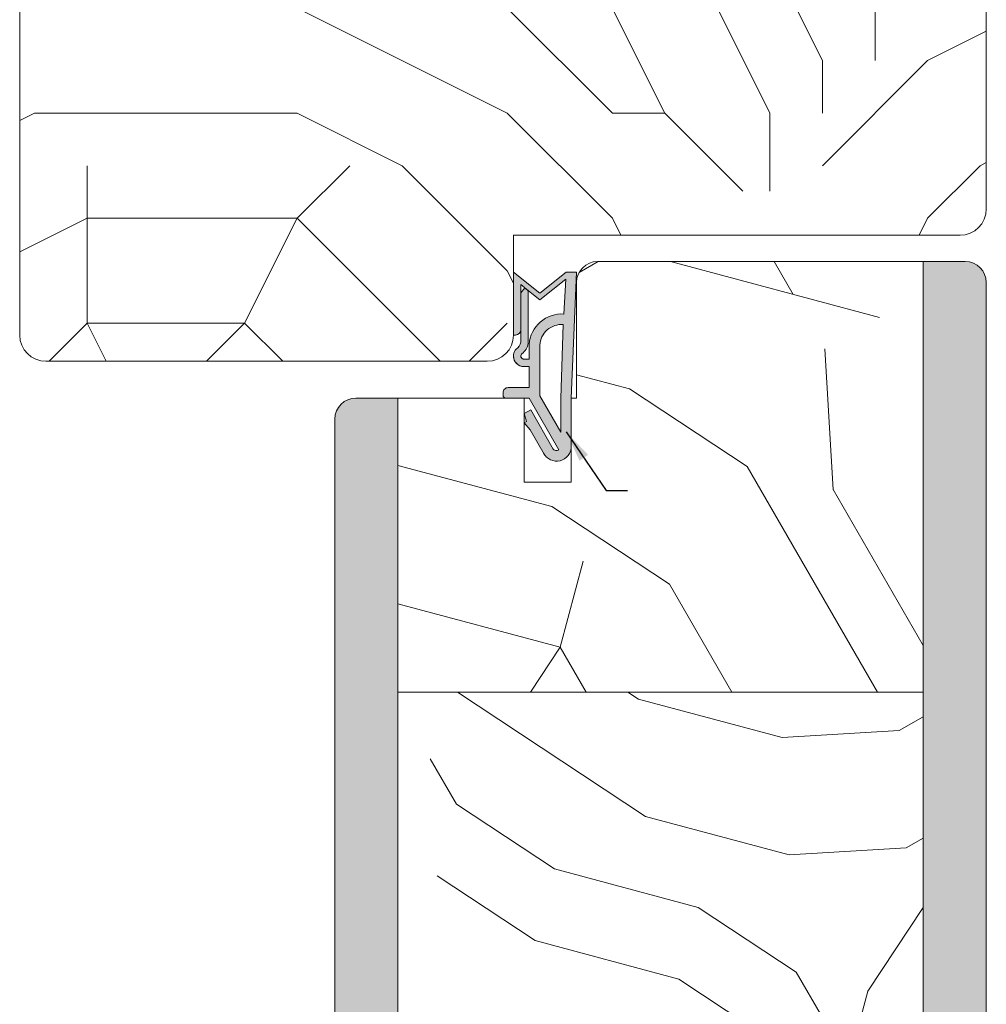
# Model space of a CAD drawing. Extents: x 8050 to 45539, y 3393 to 6330.
# Drawn here: x 20407 to 20499, y 5587 to 5681 of the extents above; entities that cross this region are included whole.
import ezdxf

# ---------------------------------------------------------------- set-up
doc = ezdxf.new("R2010")
doc.units = 0
doc.header["$LTSCALE"] = 2.5
for name, color, linetype, lineweight in [('Peenjoon', 6, 'CONTINUOUS', 15), ('Piirjoon 04', 5, 'CONTINUOUS', 35), ('Piirjoon05', 5, 'CONTINUOUS', 35), ('Raamjoon035', 5, 'CONTINUOUS', 35), ('Viirutus', 3, 'CONTINUOUS', 9)]:
    doc.layers.add(name, color=color, linetype=linetype, lineweight=lineweight)
doc.layers.add('Tihend', color=7, linetype='CONTINUOUS')
doc.layers.add('VP', color=9, linetype='CONTINUOUS', plot=False)
doc.styles.add('Tahoma', font='simplex.shx', dxfattribs={"oblique": 15})
doc.dimstyles.new('Copy of ISO-25', dxfattribs={"dimtxt": 3, "dimasz": 3, "dimexe": 1.25, "dimexo": 0.625, "dimtad": 1, "dimtxsty": 'Tahoma', "dimcen": 2.5, "dimadec": 0, "dimazin": 0, "dimtfac": 1, "dimtmove": 0, "dimatfit": 3, "dimfxl": 1.25, "dimtfill": 1, "dimarcsym": 0})

# ---------------------------------------------------------------- blocks, each defined once
blk = doc.blocks.new('Tihend_DS_112')
at = {"layer": 'Tihend'}
h = blk.add_hatch(color=256, dxfattribs=at)
h.paths.add_polyline_path([(12.00000000000011, 1.001243012417149), (10.00000000000023, 3.500621506208631), (11.99999999999989, 6), (6, 5.999999999999886), (6.000000000000114, 5.800000000000068, 0.4142135623731616), (6.500000000000114, 5.299999999999955), (10.79948618379433, 5.299999999999727), (10.49941224091822, 4.925000820314153), (10.03077979847035, 5.299999999999841), (5.322875655532471, 5.299999999999955, -0.2166443266314604), (4.661437827766122, 5.75, 0.6457513110646723), (3, 4.999999999999773), (3.000000000000114, 4.500000000000114), (1.000000000000114, 4.500000000000227), (1.000000000000114, 6.5, 0.4142135623731283), (0.5000000000001137, 7), (0.2500000000002274, 6.999999999999886, 0.4142135623730951), (2.273736754432321e-13, 6.749999999999886), (2.273736754432321e-13, 4.499999999999886), (-4.932947437450252, 1.678311019905664, -0.4590099925500638), (-4.769267413253033, 2.262420395136019), (-1.106230438400871, 4.351450690674028), (-1.48232140305106, 5), (-2.222234563789698, 4.775954215851925), (-2.351587457578489, 5), (-3.032521706942703, 4.404078255301442), (-5.34576225442197, 3.084836976076872, 0.7522741530242928), (-4.599999999999909, 0.5000000000001137), (9.094947017729282e-13, 0.5), (12, 0)])
h.paths.add_polyline_path([(1.818989403545856e-12, 1.5), (-3.241656891004368, 1.500000000000057), (0.2224447241331973, 3.500000000000114), (2.000000000000227, 3.5), (5.077468949360082, 3.5, -0.4100149409082773), (7.002225567267942, 1.267425499906494)], flags=16)
h.paths.add_polyline_path([(8.000000000000114, 1.200745807450232, 0.4142135623730784), (5.114090543852626, 4.5), (3.700000000000273, 4.500000000000114), (3.700000000000045, 5.000000000000227, -0.4142135623729841), (4, 5.300000000000068, -0.2532650842226292), (4.251168872044673, 5.164055471459733, 0.1954223887887754), (5.203956957430705, 4.610175135819304), (10.19464884422644, 4.599999999999795), (10.46747494013755, 4.885089118953147), (9.359625435803764, 3.500621506208631), (11.33300535895421, 1.034509836207349)], flags=16)
at = {"layer": 'Peenjoon'}
for p, q in [((0, 4.500000000000114), (2.273736754432321e-13, 6.749999999999886)), ((0.2500000000002274, 6.999999999999886), (0.5000000000001137, 7)), ((1.000000000000114, 6.5), (1.000000000000114, 4.500000000000114)), ((6.000000000000114, 6), (12.00000000000011, 6)), ((6.000000000000114, 6), (6.000000000000114, 5.800000000000068)), ((10.00000000000034, 3.500621506208518), (12.00000000000011, 6)), ((-2.351587457578489, 5), (-3.032521706942134, 4.404078255301783)), ((-2.222234563789698, 4.775954215851812), (-2.351587457578489, 5)), ((-1.48232140305106, 5), (-2.222234563789812, 4.775954215851812)), ((-1.48232140305106, 5), (-1.106230438400871, 4.351450690674142)), ((3, 5.000000000000114), (3.000000000000114, 4.500000000000114)), ((3.700000000000045, 5.000000000000227), (3.700000000000159, 4.500000000000227)), ((5.322875655532471, 5.299999999999955), (10.79948618379444, 5.299999999999841)), ((10.42545190814644, 5.299999999999955), (6.500000000000114, 5.300000000000068)), ((9.35962543580365, 3.500621506208518), (10.46747494013687, 4.885089118952465)), ((10.03077979847035, 5.299999999999841), (10.49941224091833, 4.92500082031404)), ((10.46747494013641, 4.88508911895201), (10.19464884422644, 4.599999999999909)), ((10.49941224091833, 4.92500082031404), (10.79948618379444, 5.299999999999955)), ((-3.032521706942134, 4.404078255301783), (-5.345762254425154, 3.084836976075053)), ((0, 4.500000000000114), (-4.932947437450252, 1.678311019905664)), ((-1.107472364523346, 4.35074242010171), (-4.85036247411017, 2.21617187509321)), ((3, 4.500000000000114), (1.000000000000114, 4.500000000000227)), ((5.114090543853195, 4.5), (3.700000000000045, 4.500000000000114)), ((10.19464884422644, 4.599999999999909), (5.203956957430705, 4.610175135819304)), ((0.2224447241329699, 3.499999999999886), (-3.241656891004482, 1.5)), ((2.000000000000227, 3.5), (0.222444724133311, 3.5)), ((5.114090543853195, 3.5), (1.000000000000114, 3.500000000000227)), ((11.33300535895421, 1.034509836207462), (9.359625435803878, 3.500621506208518)), ((12.00000000000023, 1.001243012417149), (10.00000000000011, 3.500621506208859)), ((0, 1.5), (-3.241656891004482, 1.5)), ((0, 1.5), (7.002225567267942, 1.267425499906494)), ((11.33300535895432, 1.034509836207349), (8.000000000000114, 1.200745807450403)), ((12.00000000000011, 1.001243012417035), (12.00000000000011, 1.13686837721616e-13)), ((0, 0.5), (-4.599999999999909, 0.5000000000001137)), ((0, 0.5), (0, 0)), ((12.00000000000011, 0), (0, 0.5))]:
    blk.add_line(p, q, dxfattribs=at)
for centre, radius, start, end in [((0.2500000000002274, 6.749999999999886), 0.25, 90, 180), ((0.5000000000001137, 6.5), 0.5, 0, 90.00000000000652), ((4, 5.000000000000114), 1, 90, 180), ((4, 5.000000000000114), 1.00000000000003, 48.59037789072107, 180.000000000013), ((5.487068566425478, 6.25245200514621), 0.9665009746992714, 211.3233335233418, 260.2189338210393), ((6.500000000000114, 5.800000000000068), 0.5, 180, 270), ((4, 5.000000000000114), 0.3, 90, 180), ((4, 5.000000000000114), 0.2999999999999545, 33.15128458783875, 180.0000000000196), ((5.409070927651783, 6.059449241165566), 1.463716903368634, 216.1629781823202, 261.9444998707412), ((4.907418175651401, 1.407418175651287), 3.099479925418105, 356.1766982835903, 86.17669828359676), ((-4.599999999999909, 1.899999999999977), 1.4, 117.2050245298054, 270), ((4.907418175651401, 1.407418175651287), 2.099479925418105, 356.1766982835903, 86.17669828359676), ((-4.599999999999909, 1.899999999999977), 0.3999999999999999, 117.2050245298054, 213.6571757722032)]:
    blk.add_arc(centre, radius, start, end, dxfattribs=at)

msp = doc.modelspace()

# ---------------------------------------------------------------- hatches: boundary and pattern name
at = {"layer": 'Viirutus', "lineweight": 15}
h = msp.add_hatch(dxfattribs=at)
h.set_pattern_fill('PUITR', color=256, scale=100, style=0, pattern_type=2)
h.set_pattern_definition([(0, (20603.33884287124, 681.9106815861251), (100, 100), [30, -70]), (0, (20603.33884287124, 686.9106815861251), (100, 100), [30, -70]), (0, (20608.33884287124, 696.9106815861251), (100, 100), [20, -80]), (0, (20613.33884287124, 706.9106815861251), (100, 100), [15, -85]), (0, (20613.33884287124, 716.9106815861251), (100, 100), [10, -90]), (0, (20588.33884287124, 726.9106815861251), (100, 100), [5, -25, 5, -65]), (0, (20603.33884287124, 731.9106815861251), (100, 100), [5, -40, 15, -40]), (0, (20623.33884287124, 736.9106815861251), (100, 100), [5, -5, 5, -85]), (0, (20618.33884287124, 741.9106815861251), (100, 100), [5, -95]), (0, (20613.33884287124, 751.9106815861251), (100, 100), [15, -85]), (0, (20613.33884287124, 761.9106815861251), (100, 100), [20, -80]), (0, (20608.33884287124, 771.9106815861251), (100, 100), [25, -30, 5, -40]), (90, (20568.33884287124, 711.9106815861251), (-99.99999999999999, 100), [5, -10, 25, -60]), (90, (20573.33884287124, 721.9106815861251), (-99.99999999999999, 100), [5, -5, 15, -75]), (90, (20578.33884287124, 761.9106815861251), (-99.99999999999999, 100), [10, -90]), (90, (20583.33884287124, 721.9106815861251), (-99.99999999999999, 100), [20, -30, 5, -45]), (90, (20588.33884287124, 776.9106815861251), (-99.99999999999999, 100), [5, -95]), (90, (20593.33884287124, 726.9106815861251), (-99.99999999999999, 100), [15, -85]), (90, (20603.33884287124, 731.9106815861251), (-99.99999999999999, 100), [10, -90]), (90, (20613.33884287124, 731.9106815861251), (-99.99999999999999, 100), [5, -15, 15, -65]), (90, (20618.33884287124, 736.9106815861251), (-99.99999999999999, 100), [5, -95]), (90, (20623.33884287124, 716.9106815861251), (-99.99999999999999, 100), [14, -86]), (90, (20628.33884287124, 696.9106815861251), (-99.99999999999999, 100), [10, -90]), (90, (20638.33884287124, 736.9106815861251), (-99.99999999999999, 100), [5, -95]), (90, (20648.33884287124, 731.9106815861251), (-99.99999999999999, 100), [15, -85]), (90, (20658.33884287124, 731.9106815861251), (-99.99999999999999, 100), [15, -85]), (45, (20643.33884287124, 691.9106815861251), (1.110223024625157e-14, 100.0000000019025), [7.071000000000001, -7.071000000000001, 7.071000000000001, -120.2083562]), (45, (20623.33884287124, 716.9106815861251), (1.110223024625157e-14, 100.0000000019025), [14.142, -127.2793562]), (45, (20583.33884287124, 766.9106815861251), (1.110223024625157e-14, 100.0000000019025), [14.142, -127.2793562]), (45, (20603.33884287124, 741.9106815861251), (1.110223024625157e-14, 100.0000000019025), [14.142, -127.2793562]), (45, (20608.33884287124, 721.9106815861251), (1.110223024625157e-14, 100.0000000019025), [14.142, -127.2793562]), (45, (20638.33884287124, 701.9106815861251), (1.110223024625157e-14, 100.0000000019025), [14.142, -127.2793562]), (45, (20628.33884287124, 706.9106815861251), (1.110223024625157e-14, 100.0000000019025), [21.2132, -120.2081562]), (45, (20598.33884287124, 751.9106815861251), (1.110223024625157e-14, 100.0000000019025), [7.071000000000001, -134.3503562]), (45, (20593.33884287124, 761.9106815861251), (1.110223024625157e-14, 100.0000000019025), [7.071000000000001, -134.3503562]), (45, (20633.33884287124, 761.9106815861251), (1.110223024625157e-14, 100.0000000019025), [7.071000000000001, -134.3503562]), (45, (20593.33884287124, 711.9106815861251), (1.110223024625157e-14, 100.0000000019025), [7.071000000000001, -134.3503562]), (45, (20648.33884287124, 746.9106815861251), (1.110223024625157e-14, 100.0000000019025), [7.071000000000001, -134.3503562]), (45, (20613.33884287124, 736.9106815861251), (1.110223024625157e-14, 100.0000000019025), [7.071000000000001, -134.3503562]), (45, (20623.33884287124, 746.9106815861251), (1.110223024625157e-14, 100.0000000019025), [7.071000000000001, -134.3503562]), (135, (20618.33884287124, 726.9106815861251), (-100.0000000019025, 1.110223024625157e-14), [7.071000000000001, -7.071000000000001, 21.2132, -106.0661562]), (135, (20633.33884287124, 726.9106815861251), (-100.0000000019025, 1.110223024625157e-14), [7.071000000000001, -134.3503562]), (135, (20633.33884287124, 691.9106815861251), (-100.0000000019025, 1.110223024625157e-14), [7.071000000000001, -134.3503562]), (135, (20613.33884287124, 716.9106815861251), (-100.0000000019025, 1.110223024625157e-14), [7.071000000000001, -134.3503562]), (135, (20628.33884287124, 736.9106815861251), (-100.0000000019025, 1.110223024625157e-14), [7.071000000000001, -134.3503562]), (135, (20603.33884287124, 711.9106815861251), (-100.0000000019025, 1.110223024625157e-14), [7.071000000000001, -134.3503562]), (135, (20643.33884287124, 711.9106815861251), (-100.0000000019025, 1.110223024625157e-14), [7.071000000000001, -134.3503562]), (135, (20573.33884287124, 681.9106815861251), (-100.0000000019025, 1.110223024625157e-14), [7.071000000000001, -134.3503562]), (135, (20578.33884287124, 686.9106815861251), (-100.0000000019025, 1.110223024625157e-14), [14.142, -127.2793562]), (135, (20583.33884287124, 691.9106815861251), (-100.0000000019025, 1.110223024625157e-14), [14.142, -127.2793562]), (135, (20593.33884287124, 691.9106815861251), (-100.0000000019025, 1.110223024625157e-14), [14.142, -127.2793562]), (135, (20598.33884287124, 701.9106815861251), (-100.0000000019025, 1.110223024625157e-14), [14.142, -127.2793562]), (135, (20638.33884287124, 741.9106815861251), (-100.0000000019025, 1.110223024625157e-14), [14.142, -127.2793562]), (135, (20658.33884287124, 691.9106815861251), (-100.0000000019025, 1.110223024625157e-14), [14.142, -127.2793562]), (135, (20663.33884287124, 771.9106815861251), (-100.0000000019025, 1.110223024625157e-14), [14.142, -127.2793562]), (135, (20663.33884287124, 761.9106815861251), (-100.0000000019025, 1.110223024625157e-14), [14.142, -127.2793562]), (135, (20653.33884287124, 756.9106815861251), (-100.0000000019025, 1.110223024625157e-14), [14.142, -127.2793562]), (135, (20583.33884287124, 756.9106815861251), (-100.0000000019025, 1.110223024625157e-14), [21.2132, -120.2081562]), (135, (20648.33884287124, 746.9106815861251), (-100.0000000019025, 1.110223024625157e-14), [21.2132, -120.2081562]), (26.56505119999999, (20593.33884287124, 776.9106815861251), (100.0000000000094, 4.000644815427279e-08), [11.18, -212.4267977]), (26.56505119999999, (20593.33884287124, 726.9106815861251), (100.0000000000094, 4.000644815427279e-08), [11.18, -212.4267977]), (26.56505119999999, (20603.33884287124, 756.9106815861251), (100.0000000000094, 4.000644815427279e-08), [11.18, -212.4267977]), (26.56505119999999, (20633.33884287124, 686.9106815861251), (100.0000000000094, 4.000644815427279e-08), [11.18, -212.4267977]), (26.56505119999999, (20628.33884287124, 696.9106815861251), (100.0000000000094, 4.000644815427279e-08), [11.18, -212.4267977]), (26.56505119999999, (20598.33884287124, 716.9106815861251), (100.0000000000094, 4.000644815427279e-08), [11.18, -212.4267977]), (26.56505119999999, (20598.33884287124, 766.9106815861251), (100.0000000000094, 4.000644815427279e-08), [11.18, -212.4267977]), (26.56505119999999, (20628.33884287124, 736.9106815861251), (100.0000000000094, 4.000644815427279e-08), [22.36, -201.2467977]), (63.43494882, (20628.33884287124, 751.9106815861251), (5.099864974766888e-09, 100.0000000000094), [11.17999999999996, -212.4267976999993]), (63.43494882, (20643.33884287124, 721.9106815861251), (5.099864974766888e-09, 100.0000000000094), [11.17999999999996, -212.4267976999993]), (63.43494882, (20593.33884287124, 741.9106815861251), (5.099864974766888e-09, 100.0000000000094), [11.17999999999996, -212.4267976999993]), (63.43494882, (20573.33884287124, 746.9106815861251), (5.099864974766888e-09, 100.0000000000094), [11.17999999999996, -212.4267976999993]), (63.43494882, (20633.33884287124, 726.9106815861251), (5.099864974766888e-09, 100.0000000000094), [11.17999999999996, -212.4267976999993]), (63.43494882, (20623.33884287124, 726.9106815861251), (5.099864974766888e-09, 100.0000000000094), [11.17999999999996, -212.4267976999993]), (63.43494882, (20583.33884287124, 741.9106815861251), (5.099864974766888e-09, 100.0000000000094), [22.35999999999992, -201.2467976999993]), (63.43494882, (20658.33884287124, 706.9106815861251), (5.099864974766888e-09, 100.0000000000094), [22.35999999999992, -201.2467976999993]), (63.43494882, (20648.33884287124, 711.9106815861251), (5.099864974766888e-09, 100.0000000000094), [22.35999999999992, -201.2467976999993]), (116.5650512, (20568.33884287124, 696.9106815861251), (-4.000648146096353e-08, 100.0000000000094), [11.17999999999996, -212.4267976999993]), (116.5650512, (20568.33884287124, 751.9106815861251), (-4.000648146096353e-08, 100.0000000000094), [11.17999999999996, -212.4267976999993]), (116.5650512, (20588.33884287124, 681.9106815861251), (-4.000648146096353e-08, 100.0000000000094), [11.17999999999996, -212.4267976999993]), (116.5650512, (20578.33884287124, 771.9106815861251), (-4.000648146096353e-08, 100.0000000000094), [11.17999999999996, -212.4267976999993]), (116.5650512, (20588.33884287124, 711.9106815861251), (-4.000648146096353e-08, 100.0000000000094), [11.17999999999996, -212.4267976999993]), (116.5650512, (20608.33884287124, 721.9106815861251), (-4.000648146096353e-08, 100.0000000000094), [11.17999999999996, -212.4267976999993]), (116.5650512, (20618.33884287124, 741.9106815861251), (-4.000648146096353e-08, 100.0000000000094), [11.17999999999996, -212.4267976999993]), (116.5650512, (20573.33884287124, 701.9106815861251), (3.211465103292177e-05, 100.0000160773382), [11.17999999999996, -212.4267976999993]), (116.5650512, (20598.33884287124, 716.9106815861251), (-4.000648146096353e-08, 100.0000000000094), [11.17999999999996, -212.4267976999993]), (116.5650512, (20628.33884287124, 706.9106815861251), (-4.000648146096353e-08, 100.0000000000094), [11.17999999999996, -212.4267976999993]), (116.5650512, (20638.33884287124, 716.9106815861251), (-4.000648146096353e-08, 100.0000000000094), [11.17999999999996, -212.4267976999993]), (116.5650512, (20658.33884287124, 746.9106815861251), (-4.000648146096353e-08, 100.0000000000094), [11.17999999999996, -212.4267976999993]), (116.5650512, (20583.33884287124, 776.9106815861251), (-4.000648146096353e-08, 100.0000000000094), [11.17999999999996, -212.4267976999993]), (116.5650512, (20568.33884287124, 771.9106815861251), (-4.000648146096353e-08, 100.0000000000094), [22.35999999999992, -201.2467976999993]), (116.5650512, (20583.33884287124, 701.9106815861251), (-4.000648146096353e-08, 100.0000000000094), [22.35999999999992, -201.2467976999993]), (153.43494882, (20568.33884287124, 686.9106815861251), (-100.0000000000094, 5.099898281457627e-09), [11.18, -212.4267977]), (153.43494882, (20653.33884287124, 681.9106815861251), (-100.0000000000094, 5.099898281457627e-09), [11.18, -212.4267977]), (153.43494882, (20648.33884287124, 731.9106815861251), (-100.0000000000094, 5.099898281457627e-09), [11.18, -212.4267977]), (153.43494882, (20608.33884287124, 696.9106815861251), (-100.0000000000094, 5.099898281457627e-09), [11.18, -212.4267977]), (153.43494882, (20603.33884287124, 686.9106815861251), (-100.0000000000094, 5.099898281457627e-09), [11.18, -212.4267977]), (153.43494882, (20613.33884287124, 706.9106815861251), (-100.0000000000094, 5.099898281457627e-09), [11.18, -212.4267977]), (153.43494882, (20643.33884287124, 766.9106815861251), (-100.0000000000094, 5.099898281457627e-09), [11.18, -212.4267977]), (153.43494882, (20653.33884287124, 771.9106815861251), (-100.0000000000094, 5.099898281457627e-09), [22.36, -201.2467977])])
edge = h.paths.add_edge_path()
edge.add_line((20471.8008318329, 5664.56188011463), (20482.0008318329, 5664.56188011463))
edge.add_line((20482.0008318329, 5664.56188011463), (20482.0008318329, 5660.361880114629))
edge.add_line((20482.0008318329, 5660.361880114629), (20496.5008318329, 5660.361880114629))
edge.add_arc((20496.5008318329, 5662.861880114629), 2.5, 270, 360)
edge.add_line((20499.0008318329, 5662.861880114629), (20499.0008318329, 5687.861880114629))
edge.add_arc((20496.5008318329, 5687.861880114629), 2.5, 0, 90)
edge.add_line((20496.5008318329, 5690.361880114629), (20463.5008318329, 5690.361880114629))
edge.add_line((20463.5008318329, 5690.361880114629), (20463.5008318329, 5683.361880114629))
edge.add_line((20463.5008318329, 5683.361880114629), (20460.5008318329, 5683.361880114629))
edge.add_line((20460.5008318329, 5683.361880114629), (20460.5008318329, 5690.361880114629))
edge.add_line((20460.5008318329, 5690.361880114629), (20445.5008318329, 5690.361880114629))
edge.add_line((20445.5008318329, 5690.361880114629), (20445.5008318329, 5683.361880114629))
edge.add_line((20445.5008318329, 5683.361880114629), (20442.5008318329, 5683.361880114629))
edge.add_line((20442.5008318329, 5683.361880114629), (20442.5008318329, 5690.361880114629))
edge.add_line((20442.5008318329, 5690.361880114629), (20409.5008318329, 5690.361880114629))
edge.add_arc((20409.5008318329, 5687.861880114629), 2.5, 90, 180)
edge.add_line((20407.0008318329, 5687.861880114629), (20407.0008318329, 5660.361880114629))
edge.add_line((20407.0008318329, 5660.361880114629), (20407.0008318329, 5650.861880114629))
edge.add_arc((20409.5008318329, 5650.861880114629), 2.5, 180, 270)
edge.add_line((20409.5008318329, 5648.361880114629), (20451.5008318329, 5648.361880114629))
edge.add_arc((20451.5008318329, 5650.861880114629), 2.5, 270, 360)
edge.add_line((20454.0008318329, 5650.861880114629), (20454.0008318329, 5659.861880114629))
edge.add_line((20454.0008318329, 5659.861880114629), (20454.0008318329, 5660.361880114629))
edge.add_line((20454.0008318329, 5660.361880114629), (20471.8008318329, 5660.361880114629))
edge.add_line((20471.8008318329, 5660.361880114629), (20471.8008318329, 5664.56188011463))
h = msp.add_hatch(dxfattribs=at)
h.set_pattern_fill('PUITR', color=256, scale=120, angle=30, style=0, pattern_type=2)
h.set_pattern_definition([(29.99999999999999, (19487.44272159307, 4554.736953135935), (43.92304845413265, 163.9230484541326), [36, -84]), (29.99999999999999, (19484.44272159307, 4559.933105558643), (43.92304845413265, 163.9230484541326), [36, -84]), (29.99999999999999, (19483.63887401577, 4573.325410404055), (43.92304845413265, 163.9230484541326), [24, -96]), (29.99999999999999, (19482.83502643848, 4586.717715249469), (43.92304845413265, 163.9230484541326), [18, -102]), (29.99999999999999, (19476.83502643848, 4597.110020094882), (43.92304845413265, 163.9230484541326), [12, -108]), (29.99999999999999, (19444.85426432494, 4592.502324940295), (43.92304845413265, 163.9230484541326), [6, -30, 6, -78]), (29.99999999999999, (19457.44272159307, 4606.698477363002), (43.92304845413265, 163.9230484541326), [6, -48, 18, -48]), (29.99999999999999, (19475.22733128389, 4623.894629785708), (43.92304845413265, 163.9230484541326), [6, -6, 6, -102]), (29.99999999999999, (19467.03117886118, 4626.090782208415), (43.92304845413265, 163.9230484541326), [6, -114]), (29.99999999999999, (19455.83502643848, 4633.483087053828), (43.92304845413265, 163.9230484541326), [18, -102]), (29.99999999999999, (19449.83502643848, 4643.875391899242), (43.92304845413265, 163.9230484541326), [24, -96]), (29.99999999999999, (19438.63887401577, 4651.267696744655), (43.92304845413265, 163.9230484541326), [30, -36, 6, -48]), (120, (19433.06965463412, 4564.913867672175), (-163.9230484541326, 43.92304845413265), [5.999999999999995, -11.99999999999999, 29.99999999999998, -71.99999999999991]), (120, (19432.26580705682, 4578.306172517588), (-163.9230484541326, 43.92304845413265), [5.999999999999995, -5.999999999999995, 17.99999999999998, -89.99999999999991]), (120, (19413.46195947953, 4622.875391899242), (-163.9230484541326, 43.92304845413265), [11.99999999999999, -107.9999999999999]), (120, (19442.65811190224, 4584.306172517588), (-163.9230484541326, 43.92304845413265), [23.99999999999998, -35.99999999999996, 5.999999999999995, -53.99999999999996]), (120, (19414.85426432494, 4644.463849167361), (-163.9230484541326, 43.92304845413265), [5.999999999999995, -113.9999999999999]), (120, (19450.05041674765, 4595.502324940295), (-163.9230484541326, 43.92304845413265), [17.99999999999998, -101.9999999999999]), (120, (19457.44272159307, 4606.698477363002), (-163.9230484541326, 43.92304845413265), [11.99999999999999, -107.9999999999999]), (120, (19467.83502643848, 4612.698477363002), (-163.9230484541326, 43.92304845413265), [5.999999999999995, -17.99999999999998, 17.99999999999998, -77.99999999999991]), (120, (19470.03117886118, 4620.894629785708), (-163.9230484541326, 43.92304845413265), [5.999999999999995, -113.9999999999999]), (120, (19487.22733128389, 4603.110020094882), (-163.9230484541326, 43.92304845413265), [16.79999999999998, -103.1999999999999]), (120, (19504.4234837066, 4585.325410404055), (-163.9230484541326, 43.92304845413265), [11.99999999999999, -107.9999999999999]), (120, (19490.81578855201, 4632.894629785708), (-163.9230484541326, 43.92304845413265), [5.999999999999995, -113.9999999999999]), (120, (19504.20809339742, 4633.698477363002), (-163.9230484541326, 43.92304845413265), [17.99999999999998, -101.9999999999999]), (120, (19514.60039824284, 4639.698477363002), (-163.9230484541326, 43.92304845413265), [17.99999999999998, -101.9999999999999]), (74.99999999999999, (19523.01194097472, 4589.129257981349), (-60.00000000114148, 103.9230484561098), [8.4852, -8.4852, 8.4852, -144.25002744]), (74.99999999999999, (19487.22733128389, 4603.110020094882), (-60.00000000114148, 103.9230484561098), [16.9704, -152.73522744]), (74.99999999999999, (19415.65811190224, 4631.071544321949), (-60.00000000114148, 103.9230484561098), [16.9704, -152.73522744]), (74.99999999999999, (19451.44272159307, 4617.090782208415), (-60.00000000114148, 103.9230484561098), [16.9704, -152.73522744]), (74.99999999999999, (19468.63887401577, 4599.306172517588), (-60.00000000114148, 103.9230484561098), [16.9704, -152.73522744]), (74.99999999999999, (19511.81578855201, 4596.521562826762), (-60.00000000114148, 103.9230484561098), [16.9704, -152.73522744]), (74.99999999999999, (19498.4234837066, 4595.717715249469), (-60.00000000114148, 103.9230484561098), [25.45584, -144.24978744]), (74.99999999999999, (19440.24656917036, 4624.483087053828), (-60.00000000114148, 103.9230484561098), [8.4852, -161.22042744]), (74.99999999999999, (19429.05041674765, 4631.875391899242), (-60.00000000114148, 103.9230484561098), [8.4852, -161.22042744]), (74.99999999999999, (19470.6196361293, 4655.875391899242), (-60.00000000114148, 103.9230484561098), [8.4852, -161.22042744]), (74.99999999999999, (19459.05041674765, 4579.913867672175), (-60.00000000114148, 103.9230484561098), [8.4852, -161.22042744]), (74.99999999999999, (19495.20809339742, 4649.286934631122), (-60.00000000114148, 103.9230484561098), [8.4852, -161.22042744]), (74.99999999999999, (19464.83502643848, 4617.894629785708), (-60.00000000114148, 103.9230484561098), [8.4852, -161.22042744]), (74.99999999999999, (19469.22733128389, 4634.286934631122), (-60.00000000114148, 103.9230484561098), [8.4852, -161.22042744]), (165, (19476.03117886118, 4610.502324940295), (-103.9230484561098, -60.00000000114147), [8.4852, -8.4852, 25.45584, -127.27938744]), (165, (19491.6196361293, 4619.502324940295), (-103.9230484561098, -60.00000000114147), [8.4852, -161.22042744]), (165, (19512.6196361293, 4583.129257981349), (-103.9230484561098, -60.00000000114147), [8.4852, -161.22042744]), (165, (19476.83502643848, 4597.110020094882), (-103.9230484561098, -60.00000000114147), [8.4852, -161.22042744]), (165, (19480.4234837066, 4626.894629785708), (-103.9230484561098, -60.00000000114147), [8.4852, -161.22042744]), (165, (19469.44272159307, 4585.913867672175), (-103.9230484561098, -60.00000000114147), [8.4852, -161.22042744]), (165, (19511.01194097472, 4609.913867672175), (-103.9230484561098, -60.00000000114147), [8.4852, -161.22042744]), (165, (19456.26580705682, 4536.736953135935), (-103.9230484561098, -60.00000000114147), [8.4852, -161.22042744]), (165, (19458.46195947953, 4544.933105558643), (-103.9230484561098, -60.00000000114147), [16.9704, -152.73522744]), (165, (19460.65811190224, 4553.129257981349), (-103.9230484561098, -60.00000000114147), [16.9704, -152.73522744]), (165, (19471.05041674765, 4559.129257981349), (-103.9230484561098, -60.00000000114147), [16.9704, -152.73522744]), (165, (19470.24656917036, 4572.521562826762), (-103.9230484561098, -60.00000000114147), [16.9704, -152.73522744]), (165, (19487.81578855201, 4638.090782208415), (-103.9230484561098, -60.00000000114147), [16.9704, -152.73522744]), (165, (19538.60039824284, 4598.129257981349), (-103.9230484561098, -60.00000000114147), [16.9704, -152.73522744]), (165, (19495.79655066554, 4684.267696744655), (-103.9230484561098, -60.00000000114147), [16.9704, -152.73522744]), (165, (19501.79655066554, 4673.875391899242), (-103.9230484561098, -60.00000000114147), [16.9704, -152.73522744]), (165, (19494.40424582013, 4662.679239476534), (-103.9230484561098, -60.00000000114147), [16.9704, -152.73522744]), (165, (19421.65811190224, 4620.679239476534), (-103.9230484561098, -60.00000000114147), [25.45584, -144.24978744]), (165, (19495.20809339742, 4649.286934631122), (-103.9230484561098, -60.00000000114147), [25.45584, -144.24978744]), (56.56505119999999, (19420.05041674765, 4647.463849167361), (103.9230484301386, 60.00000004158156), [13.41599999999999, -254.9121572399998]), (56.56505119999999, (19450.05041674765, 4595.502324940295), (103.9230484301386, 60.00000004158156), [13.41599999999999, -254.9121572399998]), (56.56505119999999, (19442.44272159307, 4632.679239476534), (103.9230484301386, 60.00000004158156), [13.41599999999999, -254.9121572399998]), (56.56505119999999, (19515.6196361293, 4577.933105558643), (103.9230484301386, 60.00000004158156), [13.41599999999999, -254.9121572399998]), (56.56505119999999, (19504.4234837066, 4585.325410404055), (103.9230484301386, 60.00000004158156), [13.41599999999999, -254.9121572399998]), (56.56505119999999, (19461.24656917036, 4588.110020094882), (103.9230484301386, 60.00000004158156), [13.41599999999999, -254.9121572399998]), (56.56505119999999, (19431.24656917036, 4640.071544321949), (103.9230484301386, 60.00000004158156), [13.41599999999999, -254.9121572399998]), (56.56505119999999, (19480.4234837066, 4626.894629785708), (103.9230484301386, 60.00000004158156), [26.83199999999998, -241.4961572399998]), (93.43494881999992, (19471.4234837066, 4642.483087053828), (-59.99999999470569, 103.9230484572023), [13.416, -254.91215724]), (93.43494881999992, (19505.01194097472, 4620.306172517588), (-59.99999999470569, 103.9230484572023), [13.416, -254.91215724]), (93.43494881999992, (19441.05041674765, 4611.090782208415), (-59.99999999470569, 103.9230484572023), [13.416, -254.91215724]), (93.43494881999992, (19417.26580705682, 4604.286934631122), (-59.99999999470569, 103.9230484572023), [13.416, -254.91215724]), (93.43494881999992, (19491.6196361293, 4619.502324940295), (-59.99999999470569, 103.9230484572023), [13.416, -254.91215724]), (93.43494881999992, (19481.22733128389, 4613.502324940295), (-59.99999999470569, 103.9230484572023), [13.416, -254.91215724]), (93.43494881999992, (19430.65811190224, 4605.090782208415), (-59.99999999470569, 103.9230484572023), [26.832, -241.49615724]), (93.43494881999992, (19529.60039824284, 4613.717715249469), (-59.99999999470569, 103.9230484572023), [26.832, -241.49615724]), (93.43494881999992, (19516.20809339742, 4612.913867672175), (-59.99999999470569, 103.9230484572023), [26.832, -241.49615724]), (146.5650512, (19442.06965463412, 4549.325410404055), (-60.00000004158158, 103.9230484301385), [13.416, -254.91215724]), (146.5650512, (19409.06965463412, 4606.483087053828), (-60.00000004158158, 103.9230484301385), [13.416, -254.91215724]), (146.5650512, (19471.85426432494, 4545.736953135935), (-60.00000004158158, 103.9230484301385), [13.416, -254.91215724]), (146.5650512, (19407.46195947953, 4633.267696744655), (-60.00000004158158, 103.9230484301385), [13.416, -254.91215724]), (146.5650512, (19453.85426432494, 4576.913867672175), (-60.00000004158158, 103.9230484301385), [13.416, -254.91215724]), (146.5650512, (19468.63887401577, 4599.306172517588), (-60.00000004158158, 103.9230484301385), [13.416, -254.91215724]), (146.5650512, (19467.03117886118, 4626.090782208415), (-60.00000004158158, 103.9230484301385), [13.416, -254.91215724]), (146.5650512, (19444.26580705682, 4557.521562826762), (-59.99997627187854, 103.9230844309832), [13.416, -254.91215724]), (146.5650512, (19461.24656917036, 4588.110020094882), (-60.00000004158158, 103.9230484301385), [13.416, -254.91215724]), (146.5650512, (19498.4234837066, 4595.717715249469), (-60.00000004158158, 103.9230484301385), [13.416, -254.91215724]), (146.5650512, (19502.81578855201, 4612.110020094882), (-60.00000004158158, 103.9230484301385), [13.416, -254.91215724]), (146.5650512, (19505.60039824284, 4655.286934631122), (-60.00000004158158, 103.9230484301385), [13.416, -254.91215724]), (146.5650512, (19409.65811190224, 4641.463849167361), (-60.00000004158158, 103.9230484301385), [13.416, -254.91215724]), (146.5650512, (19397.06965463412, 4627.267696744655), (-60.00000004158158, 103.9230484301385), [26.832, -241.49615724]), (146.5650512, (19454.65811190224, 4563.521562826762), (-60.00000004158158, 103.9230484301385), [26.832, -241.49615724]), (183.43494882, (19448.06965463412, 4538.933105558643), (-103.9230484572023, -59.99999999470566), [13.41599999999999, -254.9121572399998]), (183.43494882, (19539.40424582013, 4584.736953135935), (-103.9230484572023, -59.99999999470566), [13.41599999999999, -254.9121572399998]), (183.43494882, (19504.20809339742, 4633.698477363002), (-103.9230484572023, -59.99999999470566), [13.41599999999999, -254.9121572399998]), (183.43494882, (19483.63887401577, 4573.325410404055), (-103.9230484572023, -59.99999999470566), [13.41599999999999, -254.9121572399998]), (183.43494882, (19484.44272159307, 4559.933105558643), (-103.9230484572023, -59.99999999470566), [13.41599999999999, -254.9121572399998]), (183.43494882, (19482.83502643848, 4586.717715249469), (-103.9230484572023, -59.99999999470566), [13.41599999999999, -254.9121572399998]), (183.43494882, (19478.01194097472, 4667.071544321949), (-103.9230484572023, -59.99999999470566), [13.41599999999999, -254.9121572399998]), (183.43494882, (19485.40424582013, 4678.267696744655), (-103.9230484572023, -59.99999999470566), [26.83199999999998, -241.4961572399998])])
h.paths.add_polyline_path([(20443.00083183289, 5644.861880114629), (20455.0008318329, 5644.861880114629), (20455.0008318329, 5636.861880114629), (20459.5008318329, 5636.861880114629), (20459.5008318329, 5644.861880114629), (20460.0008318329, 5644.861880114629), (20460.0008318329, 5655.861880114629, -0.4142135623730951), (20462.0008318329, 5657.861880114629), (20493.0008318329, 5657.861880114629), (20493.0008318329, 5616.861880114629), (20443.00083183289, 5616.861880114629)])
h = msp.add_hatch(dxfattribs=at)
h.set_pattern_fill('BRASS', color=256, scale=0.4, angle=90, style=0)
h.set_pattern_definition([(90, (21246.89738050097, 6662.172604881755), (-2.54, 1.555250069354419e-16), []), (90, (21245.62738050097, 6662.172604881755), (-2.54, 1.555250069354419e-16), [1.27, -0.635])])
edge = h.paths.add_edge_path()
edge.add_line((20497.0008318329, 5657.861880114629), (20493.00083183289, 5657.861880114629))
edge.add_line((20493.00083183289, 5657.861880114629), (20493.00083183288, 5184.769718023024))
edge.add_line((20493.00083183288, 5184.769718023024), (20496.50083183287, 5184.769718023023))
edge.add_arc((20496.50083183287, 5187.269718023027), 2.500000000003638, 270.0000000000834, 359.9999999999166)
edge.add_line((20499.00083183287, 5187.269718023023), (20499.0008318329, 5655.861880114629))
edge.add_arc((20497.0008318329, 5655.86188011463), 1.999999999999091, 359.999999999974, 450)
h = msp.add_hatch(dxfattribs=at)
h.set_pattern_fill('BRASS', color=256, scale=0.4, angle=90, style=0)
h.set_pattern_definition([(90, (21246.89738050097, 6662.027509909961), (-2.54, 1.555250069354419e-16), []), (90, (21245.62738050097, 6662.027509909961), (-2.54, 1.555250069354419e-16), [1.27, -0.635])])
edge = h.paths.add_edge_path()
edge.add_arc((20439.00083183289, 5642.861880114629), 2, 90, 180)
edge.add_line((20437.00083183289, 5642.861880114629), (20437.00083183288, 5200.12626218559))
edge.add_arc((20439.50083183288, 5200.126262185591), 2.5, 180, 269.9999999999791)
edge.add_line((20439.50083183288, 5197.626262185591), (20443.00083183287, 5197.62626218559))
edge.add_line((20443.00083183287, 5197.62626218559), (20443.00083183287, 5644.861880114629))
edge.add_line((20443.00083183287, 5644.861880114629), (20439.00083183289, 5644.861880114629))
h = msp.add_hatch(dxfattribs=at)
h.set_pattern_fill('PUITR', color=256, scale=100, angle=30, style=0, pattern_type=2)
h.set_pattern_definition([(29.99999999999999, (19481.38054376658, 4551.236953135935), (36.60254037844388, 136.6025403784439), [30, -70]), (29.99999999999999, (19478.88054376658, 4555.567080154858), (36.60254037844388, 136.6025403784439), [30, -70]), (29.99999999999999, (19478.21067078549, 4566.727334192702), (36.60254037844388, 136.6025403784439), [20, -80]), (29.99999999999999, (19477.54079780442, 4577.887588230546), (36.60254037844388, 136.6025403784439), [15, -85]), (29.99999999999999, (19472.54079780442, 4586.547842268391), (36.60254037844388, 136.6025403784439), [10, -90]), (29.99999999999999, (19445.89016270981, 4582.708096306235), (36.60254037844388, 136.6025403784439), [5, -25, 5, -65]), (29.99999999999999, (19456.38054376658, 4594.538223325158), (36.60254037844388, 136.6025403784439), [5, -40, 15, -40]), (29.99999999999999, (19471.20105184226, 4608.86835034408), (36.60254037844388, 136.6025403784439), [5, -5, 5, -85]), (29.99999999999999, (19464.37092482334, 4610.698477363002), (36.60254037844388, 136.6025403784439), [5, -95]), (29.99999999999999, (19455.04079780442, 4616.858731400846), (36.60254037844388, 136.6025403784439), [15, -85]), (29.99999999999999, (19450.04079780442, 4625.518985438691), (36.60254037844388, 136.6025403784439), [20, -80]), (29.99999999999999, (19440.71067078549, 4631.679239476534), (36.60254037844388, 136.6025403784439), [25, -30, 5, -40]), (120, (19436.06965463412, 4559.717715249469), (-136.6025403784438, 36.60254037844389), [4.999999999999995, -9.99999999999999, 24.99999999999998, -59.99999999999996]), (120, (19435.39978165304, 4570.877969287313), (-136.6025403784438, 36.60254037844389), [4.999999999999995, -4.999999999999995, 14.99999999999999, -74.99999999999991]), (120, (19419.72990867196, 4608.018985438691), (-136.6025403784438, 36.60254037844389), [9.99999999999999, -89.99999999999991]), (120, (19444.06003569089, 4575.877969287313), (-136.6025403784438, 36.60254037844389), [19.99999999999998, -29.99999999999998, 4.999999999999995, -44.99999999999996]), (120, (19420.89016270981, 4626.009366495457), (-136.6025403784438, 36.60254037844389), [4.999999999999995, -94.99999999999991]), (120, (19450.22028972873, 4585.208096306235), (-136.6025403784438, 36.60254037844389), [14.99999999999999, -84.99999999999991]), (120, (19456.38054376658, 4594.538223325158), (-136.6025403784438, 36.60254037844389), [9.99999999999999, -89.99999999999991]), (120, (19465.04079780442, 4599.538223325158), (-136.6025403784438, 36.60254037844389), [4.999999999999995, -14.99999999999999, 14.99999999999999, -64.99999999999991]), (120, (19466.87092482334, 4606.36835034408), (-136.6025403784438, 36.60254037844389), [4.999999999999995, -94.99999999999991]), (120, (19481.20105184226, 4591.547842268391), (-136.6025403784438, 36.60254037844389), [13.99999999999999, -85.99999999999991]), (120, (19495.53117886118, 4576.727334192702), (-136.6025403784438, 36.60254037844389), [9.99999999999999, -89.99999999999991]), (120, (19484.19143289903, 4616.36835034408), (-136.6025403784438, 36.60254037844389), [4.999999999999995, -94.99999999999991]), (120, (19495.35168693687, 4617.038223325158), (-136.6025403784438, 36.60254037844389), [14.99999999999999, -84.99999999999991]), (120, (19504.01194097472, 4622.038223325158), (-136.6025403784438, 36.60254037844389), [14.99999999999999, -84.99999999999991]), (74.99999999999999, (19511.02155991795, 4579.89720717378), (-50.00000000095123, 86.60254038009147), [7.071000000000001, -7.071000000000001, 7.071000000000001, -120.2083562]), (74.99999999999999, (19481.20105184226, 4591.547842268391), (-50.00000000095123, 86.60254038009147), [14.142, -127.2793562]), (74.99999999999999, (19421.56003569089, 4614.849112457613), (-50.00000000095123, 86.60254038009147), [14.142, -127.2793562]), (74.99999999999999, (19451.38054376658, 4603.198477363002), (-50.00000000095123, 86.60254038009147), [14.142, -127.2793562]), (74.99999999999999, (19465.71067078549, 4588.377969287313), (-50.00000000095123, 86.60254038009147), [14.142, -127.2793562]), (74.99999999999999, (19501.69143289903, 4586.057461211624), (-50.00000000095123, 86.60254038009147), [14.142, -127.2793562]), (74.99999999999999, (19490.53117886118, 4585.387588230546), (-50.00000000095123, 86.60254038009147), [21.2132, -120.2081562]), (74.99999999999999, (19442.05041674765, 4609.358731400846), (-50.00000000095123, 86.60254038009147), [7.071000000000001, -134.3503562]), (74.99999999999999, (19432.72028972873, 4615.518985438691), (-50.00000000095123, 86.60254038009147), [7.071000000000001, -134.3503562]), (74.99999999999999, (19467.36130588011, 4635.518985438691), (-50.00000000095123, 86.60254038009147), [7.071000000000001, -134.3503562]), (74.99999999999999, (19457.72028972873, 4572.217715249469), (-50.00000000095123, 86.60254038009147), [7.071000000000001, -134.3503562]), (74.99999999999999, (19487.85168693687, 4630.028604381924), (-50.00000000095123, 86.60254038009147), [7.071000000000001, -134.3503562]), (74.99999999999999, (19462.54079780442, 4603.86835034408), (-50.00000000095123, 86.60254038009147), [7.071000000000001, -134.3503562]), (74.99999999999999, (19466.20105184226, 4617.528604381924), (-50.00000000095123, 86.60254038009147), [7.071000000000001, -134.3503562]), (165, (19471.87092482334, 4597.708096306235), (-86.60254038009147, -50.00000000095122), [7.071000000000001, -7.071000000000001, 21.2132, -106.0661562]), (165, (19484.86130588011, 4605.208096306235), (-86.60254038009147, -50.00000000095122), [7.071000000000001, -134.3503562]), (165, (19502.36130588011, 4574.89720717378), (-86.60254038009147, -50.00000000095122), [7.071000000000001, -134.3503562]), (165, (19472.54079780442, 4586.547842268391), (-86.60254038009147, -50.00000000095122), [7.071000000000001, -134.3503562]), (165, (19475.53117886118, 4611.36835034408), (-86.60254038009147, -50.00000000095122), [7.071000000000001, -134.3503562]), (165, (19466.38054376658, 4577.217715249469), (-86.60254038009147, -50.00000000095122), [7.071000000000001, -134.3503562]), (165, (19501.02155991795, 4597.217715249469), (-86.60254038009147, -50.00000000095122), [7.071000000000001, -134.3503562]), (165, (19455.39978165304, 4536.236953135935), (-86.60254038009147, -50.00000000095122), [7.071000000000001, -134.3503562]), (165, (19457.22990867196, 4543.067080154858), (-86.60254038009147, -50.00000000095122), [14.142, -127.2793562]), (165, (19459.06003569089, 4549.89720717378), (-86.60254038009147, -50.00000000095122), [14.142, -127.2793562]), (165, (19467.72028972873, 4554.89720717378), (-86.60254038009147, -50.00000000095122), [14.142, -127.2793562]), (165, (19467.05041674765, 4566.057461211624), (-86.60254038009147, -50.00000000095122), [14.142, -127.2793562]), (165, (19481.69143289903, 4620.698477363002), (-86.60254038009147, -50.00000000095122), [14.142, -127.2793562]), (165, (19524.01194097472, 4587.39720717378), (-86.60254038009147, -50.00000000095122), [14.142, -127.2793562]), (165, (19488.34206799364, 4659.179239476534), (-86.60254038009147, -50.00000000095122), [14.142, -127.2793562]), (165, (19493.34206799364, 4650.518985438691), (-86.60254038009147, -50.00000000095122), [14.142, -127.2793562]), (165, (19487.18181395579, 4641.188858419769), (-86.60254038009147, -50.00000000095122), [14.142, -127.2793562]), (165, (19426.56003569089, 4606.188858419769), (-86.60254038009147, -50.00000000095122), [21.2132, -120.2081562]), (165, (19487.85168693687, 4630.028604381924), (-86.60254038009147, -50.00000000095122), [21.2132, -120.2081562]), (56.56505119999999, (19425.22028972873, 4628.509366495457), (86.60254035844879, 50.0000000346513), [11.17999999999999, -212.4267976999998]), (56.56505119999999, (19450.22028972873, 4585.208096306235), (86.60254035844879, 50.0000000346513), [11.17999999999999, -212.4267976999998]), (56.56505119999999, (19443.88054376658, 4616.188858419769), (86.60254035844879, 50.0000000346513), [11.17999999999999, -212.4267976999998]), (56.56505119999999, (19504.86130588011, 4570.567080154858), (86.60254035844879, 50.0000000346513), [11.17999999999999, -212.4267976999998]), (56.56505119999999, (19495.53117886118, 4576.727334192702), (86.60254035844879, 50.0000000346513), [11.17999999999999, -212.4267976999998]), (56.56505119999999, (19459.55041674765, 4579.047842268391), (86.60254035844879, 50.0000000346513), [11.17999999999999, -212.4267976999998]), (56.56505119999999, (19434.55041674765, 4622.349112457613), (86.60254035844879, 50.0000000346513), [11.17999999999999, -212.4267976999998]), (56.56505119999999, (19475.53117886118, 4611.36835034408), (86.60254035844879, 50.0000000346513), [22.35999999999998, -201.2467976999998]), (93.43494881999992, (19468.03117886118, 4624.358731400846), (-49.99999999558808, 86.60254038100194), [11.18, -212.4267977]), (93.43494881999992, (19496.02155991795, 4605.877969287313), (-49.99999999558808, 86.60254038100194), [11.18, -212.4267977]), (93.43494881999992, (19442.72028972873, 4598.198477363002), (-49.99999999558808, 86.60254038100194), [11.18, -212.4267977]), (93.43494881999992, (19422.89978165304, 4592.528604381924), (-49.99999999558808, 86.60254038100194), [11.18, -212.4267977]), (93.43494881999992, (19484.86130588011, 4605.208096306235), (-49.99999999558808, 86.60254038100194), [11.18, -212.4267977]), (93.43494881999992, (19476.20105184226, 4600.208096306235), (-49.99999999558808, 86.60254038100194), [11.18, -212.4267977]), (93.43494881999992, (19434.06003569089, 4593.198477363002), (-49.99999999558808, 86.60254038100194), [22.36, -201.2467977]), (93.43494881999992, (19516.51194097472, 4600.387588230546), (-49.99999999558808, 86.60254038100194), [22.36, -201.2467977]), (93.43494881999992, (19505.35168693687, 4599.717715249469), (-49.99999999558808, 86.60254038100194), [22.36, -201.2467977]), (146.5650512, (19443.56965463412, 4546.727334192702), (-50.00000003465132, 86.60254035844876), [11.18, -212.4267977]), (146.5650512, (19416.06965463412, 4594.358731400846), (-50.00000003465132, 86.60254035844876), [11.18, -212.4267977]), (146.5650512, (19468.39016270981, 4543.736953135935), (-50.00000003465132, 86.60254035844876), [11.18, -212.4267977]), (146.5650512, (19414.72990867196, 4616.679239476534), (-50.00000003465132, 86.60254035844876), [11.18, -212.4267977]), (146.5650512, (19453.39016270981, 4569.717715249469), (-50.00000003465132, 86.60254035844876), [11.18, -212.4267977]), (146.5650512, (19465.71067078549, 4588.377969287313), (-50.00000003465132, 86.60254035844876), [11.18, -212.4267977]), (146.5650512, (19464.37092482334, 4610.698477363002), (-50.00000003465132, 86.60254035844876), [11.18, -212.4267977]), (146.5650512, (19445.39978165304, 4553.557461211624), (-49.99998022656545, 86.60257035915266), [11.18, -212.4267977]), (146.5650512, (19459.55041674765, 4579.047842268391), (-50.00000003465132, 86.60254035844876), [11.18, -212.4267977]), (146.5650512, (19490.53117886118, 4585.387588230546), (-50.00000003465132, 86.60254035844876), [11.18, -212.4267977]), (146.5650512, (19494.19143289903, 4599.047842268391), (-50.00000003465132, 86.60254035844876), [11.18, -212.4267977]), (146.5650512, (19496.51194097472, 4635.028604381924), (-50.00000003465132, 86.60254035844876), [11.18, -212.4267977]), (146.5650512, (19416.56003569089, 4623.509366495457), (-50.00000003465132, 86.60254035844876), [11.18, -212.4267977]), (146.5650512, (19406.06965463412, 4611.679239476534), (-50.00000003465132, 86.60254035844876), [22.36, -201.2467977]), (146.5650512, (19454.06003569089, 4558.557461211624), (-50.00000003465132, 86.60254035844876), [22.36, -201.2467977]), (183.43494882, (19448.56965463412, 4538.067080154858), (-86.60254038100196, -49.99999999558805), [11.17999999999999, -212.4267976999998]), (183.43494882, (19524.68181395579, 4576.236953135935), (-86.60254038100196, -49.99999999558805), [11.17999999999999, -212.4267976999998]), (183.43494882, (19495.35168693687, 4617.038223325158), (-86.60254038100196, -49.99999999558805), [11.17999999999999, -212.4267976999998]), (183.43494882, (19478.21067078549, 4566.727334192702), (-86.60254038100196, -49.99999999558805), [11.17999999999999, -212.4267976999998]), (183.43494882, (19478.88054376658, 4555.567080154858), (-86.60254038100196, -49.99999999558805), [11.17999999999999, -212.4267976999998]), (183.43494882, (19477.54079780442, 4577.887588230546), (-86.60254038100196, -49.99999999558805), [11.17999999999999, -212.4267976999998]), (183.43494882, (19473.52155991795, 4644.849112457613), (-86.60254038100196, -49.99999999558805), [11.17999999999999, -212.4267976999998]), (183.43494882, (19479.68181395579, 4654.179239476534), (-86.60254038100196, -49.99999999558805), [22.35999999999998, -201.2467976999998])])
h.paths.add_polyline_path([(20443.00083183289, 5616.861880114629), (20493.0008318329, 5616.861880114629), (20493.0008318329, 5570.861880114629), (20474.7508318329, 5570.861880114629), (20474.7508318329, 5580.861880114629), (20461.2508318329, 5580.861880114629), (20461.2508318329, 5570.861880114629), (20450.71425770592, 5570.861880114629), (20443.00083183289, 5574.149326649997)])
h.paths.add_polyline_path([(20472.93888342828, 5592.565247326878), (20463.0390192056, 5592.565247326878), (20463.0390192056, 5603.398580660212), (20472.93888342828, 5603.398580660212)], flags=24)

# ---------------------------------------------------------------- linework, layer by layer
at = {"layer": 'Peenjoon', "lineweight": 15}
msp.add_line((20499.0008318329, 5662.861880114629), (20499.0008318329, 5662.861880114629), dxfattribs=at)
at = {"layer": 'Piirjoon 04', "lineweight": 15}
for p, q in [((20454.0008318329, 5660.361880114629), (20454.0008318329, 5650.861880114629)), ((20497.0008318329, 5657.861880114629), (20462.0008318329, 5657.861880114629)), ((20460.0008318329, 5655.861880114629), (20460.0008318329, 5644.861880114629)), ((20499.00083183289, 5655.861880114629), (20499.00083183289, 5187.243800215115)), ((20455.0008318329, 5644.861880114629), (20439.00083183289, 5644.861880114629)), ((20455.0008318329, 5636.861880114629), (20455.0008318329, 5644.861880114629)), ((20460.0008318329, 5644.861880114629), (20459.5008318329, 5644.861880114629)), ((20459.5008318329, 5644.861880114629), (20459.5008318329, 5636.861880114629)), ((20437.00083183289, 5642.861880114629), (20437.00083183289, 5200.245439349476)), ((20459.5008318329, 5636.861880114629), (20455.0008318329, 5636.861880114629))]:
    msp.add_line(p, q, dxfattribs=at)
for centre, start, end in [((20462.0008318329, 5655.861880114629), 90, 180), ((20497.0008318329, 5655.861880114629), 0, 90), ((20439.00083183289, 5642.861880114629), 90, 180)]:
    msp.add_arc(centre, 2, start, end, dxfattribs=at)
at = {"layer": 'Piirjoon05', "lineweight": 15}
for p, q in [((20407.0008318329, 5650.861880114629), (20407.0008318329, 5687.861880114629)), ((20499.0008318329, 5687.861880114629), (20499.0008318329, 5662.861880114629)), ((20496.5008318329, 5660.361880114629), (20454.0008318329, 5660.361880114629)), ((20462.0008318329, 5657.861880114629), (20497.0008318329, 5657.861880114629)), ((20451.5008318329, 5648.361880114629), (20409.5008318329, 5648.361880114629)), ((20443.00083183289, 5616.861880114629), (20493.0008318329, 5616.861880114629))]:
    msp.add_line(p, q, dxfattribs=at)
for centre, start, end in [((20496.5008318329, 5662.861880114629), 270, 0), ((20409.5008318329, 5650.861880114629), 180, 270), ((20451.5008318329, 5650.861880114629), 270, 0)]:
    msp.add_arc(centre, 2.5, start, end, dxfattribs=at)
at = {"layer": 'Raamjoon035', "lineweight": 15}
for p, q in [((20493.00083183289, 5657.861880114629), (20493.00083183289, 5184.743800215115)), ((20443.00083183289, 5644.861880114629), (20443.00083183289, 5197.745439349476))]:
    msp.add_line(p, q, dxfattribs=at)

# ---------------------------------------------------------------- block references
at = {"layer": 'Tihend', "lineweight": 15, "rotation": 90.00000000000001}
msp.add_blockref('Tihend_DS_112', (20460.0008318329, 5644.861880114629), dxfattribs=at)

# ---------------------------------------------------------------- leaders
at = {"layer": 'VP', "lineweight": 15, "annotation_type": 0, "has_hookline": 1, "hookline_direction": 0}
msp.add_leader([(20459.00109896869, 5641.659933110138), (20462.82267737287, 5636.064682227548), (20464.84168446819, 5636.064682227548)], dimstyle='Copy of ISO-25', override={"dimgap": 0.625, "dimtad": 0}, dxfattribs=at)

doc.saveas('drawing.dxf')
